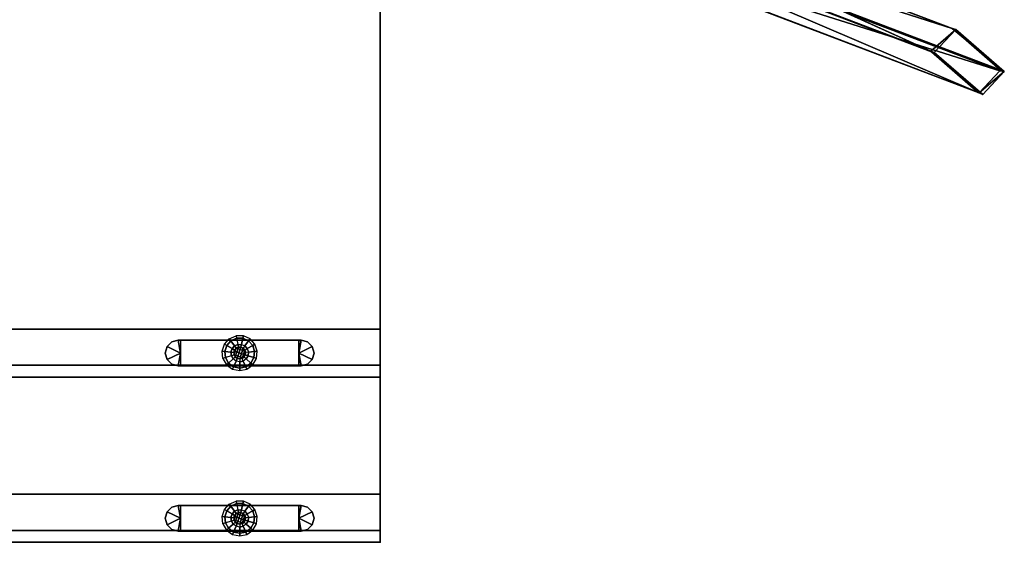
# Model space of a CAD drawing. Units: inches. Extents: x 2 to 450, y 51 to 210.
# Drawn here: x 113 to 134, y 90 to 102 of the extents above; entities that cross this region are included whole.
import ezdxf

# ---------------------------------------------------------------- set-up
doc = ezdxf.new("R2010")
doc.units = ezdxf.units.IN
doc.header["$MEASUREMENT"] = 0
doc.layers.add('SEAT-FRAME', color=5, linetype='Continuous')
doc.layers.add('TABLE', color=6, linetype='Continuous')

# ---------------------------------------------------------------- blocks, each defined once
blk = doc.blocks.new('SPWSPN0T')
at = {"layer": 'TABLE'}
blk.add_point((0, -40), dxfattribs=at)
for points in [[(0, 0, 41.295), (0, 0, 0.522), (0, -40, 0.522), (0, -40, 41.295)], [(1.024, 0, 0.522), (0, 0, 0.522), (0, -40, 0.522), (1.024, -40, 0.522)], [(0.25, 0, 41.295), (0, 0, 41.295), (0, -40, 41.295), (0.25, -40, 41.295)], [(0.25, 0, 41.545), (0.25, 0, 41.295), (0.25, -40, 41.295), (0.25, -40, 41.545)], [(1.024, -40, 40.522), (1.024, -40, 0.522), (1.024, 0, 0.522), (1.024, 0, 40.522)], [(3.524, 0, 0.522), (3.524, -40, 0.522), (4.547, -40, 0.522), (4.547, 0, 0.522)], [(3.774, -25.374, 37.772), (3.524, -25.374, 37.772), (3.524, -40, 37.772), (3.774, -40, 37.772)], [(3.774, -25.5, 38.022), (3.774, -40, 38.022), (116.226, -40, 38.022), (116.226, -25.5, 38.022)], [(3.774, -25.5, 38.022), (3.774, -25.5, 37.772), (3.774, -40, 37.772), (3.774, -40, 38.022)], [(4.547, -25.5, 36.998), (4.547, -40, 36.998), (115.453, -40, 36.998), (115.453, -25.5, 36.998)], [(0.512, -35.748, 0.384), (0.236, -35.699, 0.384), (0.273, -35.561, 0.384), (0.374, -35.46, 0.384)], [(0.512, -35.748, 0.512), (0.236, -35.698, 0.512), (0.273, -35.561, 0.512), (0.374, -35.46, 0.512)], [(0.374, -35.46, 0.512), (0.374, -35.46, 0.384), (0.273, -35.561, 0.384), (0.273, -35.561, 0.512)], [(0.512, -35.423, 0.512), (0.512, -35.423, 0.384), (0.374, -35.46, 0.384), (0.374, -35.46, 0.512)], [(0.512, -35.748, 0.384), (0.374, -35.46, 0.384), (0.512, -35.423, 0.384), (0.65, -35.46, 0.384)], [(0.512, -35.748, 0.512), (0.374, -35.46, 0.512), (0.512, -35.423, 0.512), (0.65, -35.46, 0.512)], [(0.65, -35.46, 0.512), (0.65, -35.46, 0.384), (0.512, -35.423, 0.384), (0.512, -35.423, 0.512)], [(0.512, -35.748, 0.384), (0.65, -35.46, 0.384), (0.75, -35.561, 0.384), (0.787, -35.699, 0.384)], [(0.512, -35.748, 0.512), (0.65, -35.46, 0.512), (0.75, -35.561, 0.512), (0.787, -35.699, 0.512)], [(0.75, -35.561, 0.512), (0.75, -35.561, 0.384), (0.65, -35.46, 0.384), (0.65, -35.46, 0.512)], [(4.035, -35.748, 0.384), (3.76, -35.699, 0.384), (3.797, -35.561, 0.384), (3.898, -35.46, 0.384)], [(4.035, -35.748, 0.512), (3.76, -35.698, 0.512), (3.797, -35.561, 0.512), (3.898, -35.46, 0.512)], [(3.898, -35.46, 0.512), (3.898, -35.46, 0.384), (3.797, -35.561, 0.384), (3.797, -35.561, 0.512)], [(4.035, -35.423, 0.512), (4.035, -35.423, 0.384), (3.898, -35.46, 0.384), (3.898, -35.46, 0.512)], [(4.035, -35.748, 0.384), (3.898, -35.46, 0.384), (4.035, -35.423, 0.384), (4.173, -35.46, 0.384)], [(4.035, -35.748, 0.512), (3.898, -35.46, 0.512), (4.035, -35.423, 0.512), (4.173, -35.46, 0.512)], [(4.173, -35.46, 0.512), (4.173, -35.46, 0.384), (4.035, -35.423, 0.384), (4.035, -35.423, 0.512)], [(4.035, -35.748, 0.384), (4.173, -35.46, 0.384), (4.274, -35.561, 0.384), (4.311, -35.699, 0.384)], [(4.035, -35.748, 0.512), (4.173, -35.46, 0.512), (4.274, -35.561, 0.512), (4.311, -35.699, 0.512)], [(4.274, -35.561, 0.512), (4.274, -35.561, 0.384), (4.173, -35.46, 0.384), (4.173, -35.46, 0.512)], [(0.273, -35.561, 0.512), (0.273, -35.561, 0.384), (0.236, -35.699, 0.384), (0.236, -35.698, 0.512)], [(0.787, -35.699, 0.512), (0.787, -35.699, 0.384), (0.75, -35.561, 0.384), (0.75, -35.561, 0.512)], [(3.797, -35.561, 0.512), (3.797, -35.561, 0.384), (3.76, -35.699, 0.384), (3.76, -35.698, 0.512)], [(4.311, -35.699, 0.512), (4.311, -35.699, 0.384), (4.274, -35.561, 0.384), (4.274, -35.561, 0.512)], [(0.236, -35.699, 0.384), (0.236, -35.698, 0.512), (0.236, -35.748, 0.512), (0.236, -35.748, 0.384)], [(0.512, -35.748, 0.512), (0.236, -35.748, 0.512), (0.236, -35.698, 0.512)], [(0.512, -35.748, 0.384), (0.236, -35.748, 0.384), (0.236, -35.699, 0.384)], [(0.236, -35.748, 0.512), (0.236, -35.748, 0.384), (0.236, -38.267, 0.384), (0.236, -38.267, 0.512)], [(0.236, -35.748, 0.384), (0.236, -38.267, 0.384), (0.787, -38.267, 0.384), (0.787, -35.748, 0.384)], [(0.236, -35.748, 0.512), (0.236, -38.267, 0.512), (0.787, -38.267, 0.512), (0.787, -35.748, 0.512)], [(0.512, -35.748, 0.384), (0.787, -35.699, 0.384), (0.787, -35.748, 0.384)], [(0.512, -35.748, 0.512), (0.787, -35.699, 0.512), (0.787, -35.748, 0.512)], [(0.787, -35.748, 0.512), (0.787, -35.748, 0.384), (0.787, -35.699, 0.384), (0.787, -35.699, 0.512)], [(0.787, -38.267, 0.512), (0.787, -38.267, 0.384), (0.787, -35.748, 0.384), (0.787, -35.748, 0.512)], [(3.76, -35.699, 0.384), (3.76, -35.698, 0.512), (3.76, -35.748, 0.512), (3.76, -35.748, 0.384)], [(4.035, -35.748, 0.512), (3.76, -35.748, 0.512), (3.76, -35.698, 0.512)], [(4.035, -35.748, 0.384), (3.76, -35.748, 0.384), (3.76, -35.699, 0.384)], [(3.76, -35.748, 0.512), (3.76, -35.748, 0.384), (3.76, -38.267, 0.384), (3.76, -38.267, 0.512)], [(3.76, -35.748, 0.384), (3.76, -38.267, 0.384), (4.311, -38.267, 0.384), (4.311, -35.748, 0.384)], [(3.76, -35.748, 0.512), (3.76, -38.267, 0.512), (4.311, -38.267, 0.512), (4.311, -35.748, 0.512)], [(4.035, -35.748, 0.384), (4.311, -35.699, 0.384), (4.311, -35.748, 0.384)], [(4.035, -35.748, 0.512), (4.311, -35.699, 0.512), (4.311, -35.748, 0.512)], [(4.311, -35.748, 0.512), (4.311, -35.748, 0.384), (4.311, -35.699, 0.384), (4.311, -35.699, 0.512)], [(4.311, -38.267, 0.512), (4.311, -38.267, 0.384), (4.311, -35.748, 0.384), (4.311, -35.748, 0.512)], [(0.298, -36.77, 0.055), (0.413, -36.703, 0.055), (0.396, -36.651, 0.187), (0.261, -36.729, 0.187)], [(0.298, -36.77, 0.32), (0.413, -36.703, 0.32), (0.396, -36.651, 0.187), (0.261, -36.729, 0.187)], [(0.386, -36.869, 0), (0.454, -36.83, 0), (0.413, -36.703, 0.055), (0.298, -36.77, 0.055)], [(0.386, -36.869, 0.375), (0.454, -36.83, 0.375), (0.413, -36.703, 0.32), (0.298, -36.77, 0.32)], [(0.545, -36.69, 0.055), (0.413, -36.703, 0.055), (0.396, -36.651, 0.187), (0.551, -36.635, 0.187)], [(0.545, -36.69, 0.32), (0.413, -36.703, 0.32), (0.396, -36.651, 0.187), (0.551, -36.635, 0.187)], [(0.531, -36.821, 0), (0.454, -36.83, 0), (0.413, -36.703, 0.055), (0.545, -36.69, 0.055)], [(0.531, -36.821, 0.375), (0.454, -36.83, 0.375), (0.413, -36.703, 0.32), (0.545, -36.69, 0.32)], [(0.606, -36.845, 0), (0.531, -36.821, 0), (0.545, -36.69, 0.055), (0.672, -36.731, 0.055)], [(0.606, -36.845, 0.375), (0.531, -36.821, 0.375), (0.545, -36.69, 0.32), (0.672, -36.731, 0.32)], [(0.672, -36.731, 0.055), (0.545, -36.69, 0.055), (0.551, -36.635, 0.187), (0.699, -36.683, 0.187)], [(0.672, -36.731, 0.32), (0.545, -36.69, 0.32), (0.551, -36.635, 0.187), (0.699, -36.683, 0.187)], [(0.771, -36.82, 0.055), (0.672, -36.731, 0.055), (0.699, -36.683, 0.187), (0.815, -36.787, 0.187)], [(0.771, -36.82, 0.32), (0.672, -36.731, 0.32), (0.699, -36.683, 0.187), (0.815, -36.787, 0.187)], [(3.821, -36.77, 0.055), (3.937, -36.703, 0.055), (3.92, -36.651, 0.187), (3.785, -36.729, 0.187)], [(3.821, -36.77, 0.32), (3.937, -36.703, 0.32), (3.92, -36.651, 0.187), (3.785, -36.729, 0.187)], [(3.91, -36.869, 0), (3.977, -36.83, 0), (3.937, -36.703, 0.055), (3.821, -36.77, 0.055)], [(3.91, -36.869, 0.375), (3.977, -36.83, 0.375), (3.937, -36.703, 0.32), (3.821, -36.77, 0.32)], [(4.069, -36.69, 0.055), (3.937, -36.703, 0.055), (3.92, -36.651, 0.187), (4.075, -36.635, 0.187)], [(4.069, -36.69, 0.32), (3.937, -36.703, 0.32), (3.92, -36.651, 0.187), (4.075, -36.635, 0.187)], [(4.055, -36.821, 0), (3.977, -36.83, 0), (3.937, -36.703, 0.055), (4.069, -36.69, 0.055)], [(4.055, -36.821, 0.375), (3.977, -36.83, 0.375), (3.937, -36.703, 0.32), (4.069, -36.69, 0.32)], [(4.129, -36.845, 0), (4.055, -36.821, 0), (4.069, -36.69, 0.055), (4.195, -36.731, 0.055)], [(4.129, -36.845, 0.375), (4.055, -36.821, 0.375), (4.069, -36.69, 0.32), (4.195, -36.731, 0.32)], [(4.195, -36.731, 0.055), (4.069, -36.69, 0.055), (4.075, -36.635, 0.187), (4.223, -36.683, 0.187)], [(4.195, -36.731, 0.32), (4.069, -36.69, 0.32), (4.075, -36.635, 0.187), (4.223, -36.683, 0.187)], [(4.294, -36.82, 0.055), (4.195, -36.731, 0.055), (4.223, -36.683, 0.187), (4.339, -36.787, 0.187)], [(4.294, -36.82, 0.32), (4.195, -36.731, 0.32), (4.223, -36.683, 0.187), (4.339, -36.787, 0.187)], [(0.219, -36.878, 0.055), (0.169, -36.855, 0.187), (0.137, -37.008, 0.187), (0.192, -37.008, 0.055)], [(0.219, -36.878, 0.32), (0.169, -36.855, 0.187), (0.137, -37.008, 0.187), (0.192, -37.008, 0.32)], [(0.298, -36.77, 0.055), (0.261, -36.729, 0.187), (0.169, -36.855, 0.187), (0.219, -36.878, 0.055)], [(0.298, -36.77, 0.32), (0.261, -36.729, 0.187), (0.169, -36.855, 0.187), (0.219, -36.878, 0.32)], [(0.341, -36.932, 0), (0.219, -36.878, 0.055), (0.192, -37.008, 0.055), (0.324, -37.008, 0)], [(0.341, -36.932, 0.375), (0.219, -36.878, 0.32), (0.192, -37.008, 0.32), (0.324, -37.008, 0.375)], [(0.386, -36.869, 0), (0.298, -36.77, 0.055), (0.219, -36.878, 0.055), (0.341, -36.932, 0)], [(0.386, -36.869, 0.375), (0.298, -36.77, 0.32), (0.219, -36.878, 0.32), (0.341, -36.932, 0.375)], [(0.398, -36.957, 0), (0.387, -37.008, 0), (0.324, -37.008, 0), (0.341, -36.932, 0)], [(0.398, -36.957, 0.375), (0.387, -37.008, 0.375), (0.324, -37.008, 0.375), (0.341, -36.932, 0.375)], [(0.428, -36.915, 0), (0.398, -36.957, 0), (0.341, -36.932, 0), (0.386, -36.869, 0)], [(0.428, -36.915, 0.375), (0.398, -36.957, 0.375), (0.341, -36.932, 0.375), (0.386, -36.869, 0.375)], [(0.428, -36.915, 0), (0.473, -36.889, 0), (0.454, -36.83, 0), (0.386, -36.869, 0)], [(0.428, -36.915, 0.375), (0.473, -36.889, 0.375), (0.454, -36.83, 0.375), (0.386, -36.869, 0.375)], [(0.473, -36.889, 2.5), (0.411, -36.934, 2.5), (0.387, -37.008, 2.5), (0.411, -37.081, 2.5)], [(0.634, -36.982, 0), (0.634, -37.034, 0), (0.398, -36.957, 0), (0.428, -36.915, 0)], [(0.473, -36.889, 2.5), (0.411, -36.934, 2.5), (0.411, -36.934, 0.375), (0.473, -36.889, 0.375)], [(0.55, -36.889, 2.5), (0.473, -37.127, 2.5), (0.411, -37.081, 2.5), (0.473, -36.889, 2.5)], [(0.613, -36.934, 0), (0.634, -36.982, 0), (0.428, -36.915, 0), (0.473, -36.889, 0)], [(0.525, -36.884, 0), (0.473, -36.889, 0), (0.454, -36.83, 0), (0.531, -36.821, 0)], [(0.525, -36.884, 0.375), (0.473, -36.889, 0.375), (0.454, -36.83, 0.375), (0.531, -36.821, 0.375)], [(0.574, -36.9, 0), (0.525, -36.884, 0), (0.473, -36.889, 0), (0.613, -36.934, 0)], [(0.55, -36.889, 2.5), (0.473, -36.889, 2.5), (0.473, -36.889, 0.375), (0.55, -36.889, 0.375)], [(0.613, -36.934, 2.5), (0.55, -37.127, 2.5), (0.473, -37.127, 2.5), (0.55, -36.889, 2.5)], [(0.574, -36.9, 0), (0.525, -36.884, 0), (0.531, -36.821, 0), (0.606, -36.845, 0)], [(0.574, -36.9, 0.375), (0.525, -36.884, 0.375), (0.531, -36.821, 0.375), (0.606, -36.845, 0.375)], [(0.613, -36.934, 2.5), (0.55, -36.889, 2.5), (0.55, -36.889, 0.375), (0.613, -36.934, 0.375)], [(0.613, -36.934, 0), (0.574, -36.9, 0), (0.606, -36.845, 0), (0.664, -36.898, 0)], [(0.613, -36.934, 0.375), (0.574, -36.9, 0.375), (0.606, -36.845, 0.375), (0.664, -36.898, 0.375)], [(0.664, -36.898, 0), (0.606, -36.845, 0), (0.672, -36.731, 0.055), (0.771, -36.82, 0.055)], [(0.664, -36.898, 0.375), (0.606, -36.845, 0.375), (0.672, -36.731, 0.32), (0.771, -36.82, 0.32)], [(0.634, -36.982, 0), (0.613, -36.934, 0), (0.664, -36.898, 0), (0.695, -36.969, 0)], [(0.634, -36.982, 0.375), (0.613, -36.934, 0.375), (0.664, -36.898, 0.375), (0.695, -36.969, 0.375)], [(0.695, -36.969, 0), (0.664, -36.898, 0), (0.771, -36.82, 0.055), (0.825, -36.941, 0.055)], [(0.695, -36.969, 0.375), (0.664, -36.898, 0.375), (0.771, -36.82, 0.32), (0.825, -36.941, 0.32)], [(0.825, -36.941, 0.055), (0.771, -36.82, 0.055), (0.815, -36.787, 0.187), (0.879, -36.93, 0.187)], [(0.825, -36.941, 0.32), (0.771, -36.82, 0.32), (0.815, -36.787, 0.187), (0.879, -36.93, 0.187)], [(0.825, -37.074, 0.055), (0.879, -37.086, 0.187), (0.879, -36.93, 0.187), (0.825, -36.941, 0.055)], [(0.825, -37.074, 0.32), (0.879, -37.086, 0.187), (0.879, -36.93, 0.187), (0.825, -36.941, 0.32)], [(3.743, -36.878, 0.055), (3.693, -36.855, 0.187), (3.66, -37.008, 0.187), (3.715, -37.008, 0.055)], [(3.743, -36.878, 0.32), (3.693, -36.855, 0.187), (3.66, -37.008, 0.187), (3.715, -37.008, 0.32)], [(3.821, -36.77, 0.055), (3.785, -36.729, 0.187), (3.693, -36.855, 0.187), (3.743, -36.878, 0.055)], [(3.821, -36.77, 0.32), (3.785, -36.729, 0.187), (3.693, -36.855, 0.187), (3.743, -36.878, 0.32)], [(3.864, -36.932, 0), (3.743, -36.878, 0.055), (3.715, -37.008, 0.055), (3.848, -37.008, 0)], [(3.864, -36.932, 0.375), (3.743, -36.878, 0.32), (3.715, -37.008, 0.32), (3.848, -37.008, 0.375)], [(3.91, -36.869, 0), (3.821, -36.77, 0.055), (3.743, -36.878, 0.055), (3.864, -36.932, 0)], [(3.91, -36.869, 0.375), (3.821, -36.77, 0.32), (3.743, -36.878, 0.32), (3.864, -36.932, 0.375)], [(3.921, -36.957, 0), (3.91, -37.008, 0), (3.848, -37.008, 0), (3.864, -36.932, 0)], [(3.921, -36.957, 0.375), (3.91, -37.008, 0.375), (3.848, -37.008, 0.375), (3.864, -36.932, 0.375)], [(3.952, -36.915, 0), (3.921, -36.957, 0), (3.864, -36.932, 0), (3.91, -36.869, 0)], [(3.952, -36.915, 0.375), (3.921, -36.957, 0.375), (3.864, -36.932, 0.375), (3.91, -36.869, 0.375)], [(3.952, -36.915, 0), (3.997, -36.889, 0), (3.977, -36.83, 0), (3.91, -36.869, 0)], [(3.952, -36.915, 0.375), (3.997, -36.889, 0.375), (3.977, -36.83, 0.375), (3.91, -36.869, 0.375)], [(3.997, -36.889, 2.5), (3.934, -36.934, 2.5), (3.91, -37.008, 2.5), (3.934, -37.081, 2.5)], [(4.158, -36.982, 0), (4.158, -37.034, 0), (3.921, -36.957, 0), (3.952, -36.915, 0)], [(3.997, -36.889, 2.5), (3.934, -36.934, 2.5), (3.934, -36.934, 0.375), (3.997, -36.889, 0.375)], [(4.074, -36.889, 2.5), (3.997, -37.127, 2.5), (3.934, -37.081, 2.5), (3.997, -36.889, 2.5)], [(4.137, -36.934, 0), (4.158, -36.982, 0), (3.952, -36.915, 0), (3.997, -36.889, 0)], [(4.048, -36.884, 0), (3.997, -36.889, 0), (3.977, -36.83, 0), (4.055, -36.821, 0)], [(4.048, -36.884, 0.375), (3.997, -36.889, 0.375), (3.977, -36.83, 0.375), (4.055, -36.821, 0.375)], [(4.098, -36.9, 0), (4.048, -36.884, 0), (3.997, -36.889, 0), (4.137, -36.934, 0)], [(4.074, -36.889, 2.5), (3.997, -36.889, 2.5), (3.997, -36.889, 0.375), (4.074, -36.889, 0.375)], [(4.137, -36.934, 2.5), (4.074, -37.127, 2.5), (3.997, -37.127, 2.5), (4.074, -36.889, 2.5)], [(4.098, -36.9, 0), (4.048, -36.884, 0), (4.055, -36.821, 0), (4.129, -36.845, 0)], [(4.098, -36.9, 0.375), (4.048, -36.884, 0.375), (4.055, -36.821, 0.375), (4.129, -36.845, 0.375)], [(4.137, -36.934, 2.5), (4.074, -36.889, 2.5), (4.074, -36.889, 0.375), (4.137, -36.934, 0.375)], [(4.137, -36.934, 0), (4.098, -36.9, 0), (4.129, -36.845, 0), (4.187, -36.898, 0)], [(4.137, -36.934, 0.375), (4.098, -36.9, 0.375), (4.129, -36.845, 0.375), (4.187, -36.898, 0.375)], [(4.187, -36.898, 0), (4.129, -36.845, 0), (4.195, -36.731, 0.055), (4.294, -36.82, 0.055)], [(4.187, -36.898, 0.375), (4.129, -36.845, 0.375), (4.195, -36.731, 0.32), (4.294, -36.82, 0.32)], [(4.158, -36.982, 0), (4.137, -36.934, 0), (4.187, -36.898, 0), (4.219, -36.969, 0)], [(4.158, -36.982, 0.375), (4.137, -36.934, 0.375), (4.187, -36.898, 0.375), (4.219, -36.969, 0.375)], [(4.219, -36.969, 0), (4.187, -36.898, 0), (4.294, -36.82, 0.055), (4.349, -36.941, 0.055)], [(4.219, -36.969, 0.375), (4.187, -36.898, 0.375), (4.294, -36.82, 0.32), (4.349, -36.941, 0.32)], [(4.349, -36.941, 0.055), (4.294, -36.82, 0.055), (4.339, -36.787, 0.187), (4.402, -36.93, 0.187)], [(4.349, -36.941, 0.32), (4.294, -36.82, 0.32), (4.339, -36.787, 0.187), (4.402, -36.93, 0.187)], [(4.349, -37.074, 0.055), (4.402, -37.086, 0.187), (4.402, -36.93, 0.187), (4.349, -36.941, 0.055)], [(4.349, -37.074, 0.32), (4.402, -37.086, 0.187), (4.402, -36.93, 0.187), (4.349, -36.941, 0.32)], [(0.192, -37.008, 0.055), (0.137, -37.008, 0.187), (0.169, -37.16, 0.187), (0.219, -37.138, 0.055)], [(0.192, -37.008, 0.32), (0.137, -37.008, 0.187), (0.169, -37.16, 0.187), (0.219, -37.138, 0.32)], [(0.219, -37.138, 0.055), (0.169, -37.16, 0.187), (0.261, -37.287, 0.187), (0.298, -37.246, 0.055)], [(0.219, -37.138, 0.32), (0.169, -37.16, 0.187), (0.261, -37.287, 0.187), (0.298, -37.246, 0.32)], [(0.324, -37.008, 0), (0.192, -37.008, 0.055), (0.219, -37.138, 0.055), (0.341, -37.084, 0)], [(0.324, -37.008, 0.375), (0.192, -37.008, 0.32), (0.219, -37.138, 0.32), (0.341, -37.084, 0.375)], [(0.341, -37.084, 0), (0.219, -37.138, 0.055), (0.298, -37.246, 0.055), (0.386, -37.147, 0)], [(0.341, -37.084, 0.375), (0.219, -37.138, 0.32), (0.298, -37.246, 0.32), (0.386, -37.147, 0.375)], [(0.387, -37.008, 0), (0.324, -37.008, 0), (0.341, -37.084, 0), (0.398, -37.059, 0)], [(0.387, -37.008, 0.375), (0.324, -37.008, 0.375), (0.341, -37.084, 0.375), (0.398, -37.059, 0.375)], [(0.398, -37.059, 0), (0.428, -37.101, 0), (0.386, -37.147, 0), (0.341, -37.084, 0)], [(0.398, -37.059, 0.375), (0.428, -37.101, 0.375), (0.386, -37.147, 0.375), (0.341, -37.084, 0.375)], [(0.428, -37.101, 0), (0.386, -37.147, 0), (0.454, -37.186, 0), (0.473, -37.127, 0)], [(0.428, -37.101, 0.375), (0.386, -37.147, 0.375), (0.454, -37.186, 0.375), (0.473, -37.127, 0.375)], [(0.387, -37.008, 2.5), (0.411, -36.934, 2.5), (0.411, -36.934, 0.375), (0.387, -37.008, 0.375)], [(0.634, -37.034, 0), (0.613, -37.081, 0), (0.387, -37.008, 0), (0.398, -36.957, 0)], [(0.411, -37.081, 2.5), (0.387, -37.008, 2.5), (0.387, -37.008, 0.375), (0.411, -37.081, 0.375)], [(0.613, -37.081, 0), (0.574, -37.116, 0), (0.398, -37.059, 0), (0.387, -37.008, 0)], [(0.574, -37.116, 0), (0.525, -37.132, 0), (0.428, -37.101, 0), (0.398, -37.059, 0)], [(0.411, -37.081, 2.5), (0.473, -37.127, 2.5), (0.473, -37.127, 0.375), (0.411, -37.081, 0.375)], [(0.525, -37.132, 0), (0.473, -37.127, 0), (0.428, -37.101, 0)], [(0.473, -37.127, 0), (0.454, -37.186, 0), (0.531, -37.194, 0), (0.525, -37.132, 0)], [(0.473, -37.127, 0.375), (0.454, -37.186, 0.375), (0.531, -37.194, 0.375), (0.525, -37.132, 0.375)], [(0.473, -37.127, 2.5), (0.55, -37.127, 2.5), (0.55, -37.127, 0.375), (0.473, -37.127, 0.375)], [(0.525, -37.132, 0), (0.574, -37.116, 0), (0.606, -37.17, 0), (0.531, -37.194, 0)], [(0.525, -37.132, 0.375), (0.574, -37.116, 0.375), (0.606, -37.17, 0.375), (0.531, -37.194, 0.375)], [(0.637, -37.008, 2.5), (0.613, -37.081, 2.5), (0.55, -37.127, 2.5), (0.613, -36.934, 2.5)], [(0.55, -37.127, 2.5), (0.613, -37.081, 2.5), (0.613, -37.081, 0.375), (0.55, -37.127, 0.375)], [(0.613, -37.081, 0), (0.574, -37.116, 0), (0.606, -37.17, 0), (0.664, -37.118, 0)], [(0.613, -37.081, 0.375), (0.574, -37.116, 0.375), (0.606, -37.17, 0.375), (0.664, -37.118, 0.375)], [(0.606, -37.17, 0), (0.672, -37.285, 0.055), (0.771, -37.196, 0.055), (0.664, -37.118, 0)], [(0.606, -37.17, 0.375), (0.672, -37.285, 0.32), (0.771, -37.196, 0.32), (0.664, -37.118, 0.375)], [(0.637, -37.008, 2.5), (0.613, -36.934, 2.5), (0.613, -36.934, 0.375), (0.637, -37.008, 0.375)], [(0.613, -37.081, 2.5), (0.637, -37.008, 2.5), (0.637, -37.008, 0.375), (0.613, -37.081, 0.375)], [(0.613, -37.081, 0), (0.634, -37.034, 0), (0.695, -37.047, 0), (0.664, -37.118, 0)], [(0.613, -37.081, 0.375), (0.634, -37.034, 0.375), (0.695, -37.047, 0.375), (0.664, -37.118, 0.375)], [(0.634, -37.034, 0), (0.634, -36.982, 0), (0.695, -36.969, 0), (0.695, -37.047, 0)], [(0.634, -37.034, 0.375), (0.634, -36.982, 0.375), (0.695, -36.969, 0.375), (0.695, -37.047, 0.375)], [(0.664, -37.118, 0), (0.771, -37.196, 0.055), (0.825, -37.074, 0.055), (0.695, -37.047, 0)], [(0.664, -37.118, 0.375), (0.771, -37.196, 0.32), (0.825, -37.074, 0.32), (0.695, -37.047, 0.375)], [(0.695, -37.047, 0), (0.825, -37.074, 0.055), (0.825, -36.941, 0.055), (0.695, -36.969, 0)], [(0.695, -37.047, 0.375), (0.825, -37.074, 0.32), (0.825, -36.941, 0.32), (0.695, -36.969, 0.375)], [(0.771, -37.196, 0.055), (0.815, -37.228, 0.187), (0.879, -37.086, 0.187), (0.825, -37.074, 0.055)], [(0.771, -37.196, 0.32), (0.815, -37.228, 0.187), (0.879, -37.086, 0.187), (0.825, -37.074, 0.32)], [(3.715, -37.008, 0.055), (3.66, -37.008, 0.187), (3.693, -37.16, 0.187), (3.743, -37.138, 0.055)], [(3.715, -37.008, 0.32), (3.66, -37.008, 0.187), (3.693, -37.16, 0.187), (3.743, -37.138, 0.32)], [(3.743, -37.138, 0.055), (3.693, -37.16, 0.187), (3.785, -37.287, 0.187), (3.821, -37.246, 0.055)], [(3.743, -37.138, 0.32), (3.693, -37.16, 0.187), (3.785, -37.287, 0.187), (3.821, -37.246, 0.32)], [(3.848, -37.008, 0), (3.715, -37.008, 0.055), (3.743, -37.138, 0.055), (3.864, -37.084, 0)], [(3.848, -37.008, 0.375), (3.715, -37.008, 0.32), (3.743, -37.138, 0.32), (3.864, -37.084, 0.375)], [(3.864, -37.084, 0), (3.743, -37.138, 0.055), (3.821, -37.246, 0.055), (3.91, -37.147, 0)], [(3.864, -37.084, 0.375), (3.743, -37.138, 0.32), (3.821, -37.246, 0.32), (3.91, -37.147, 0.375)], [(3.91, -37.008, 0), (3.848, -37.008, 0), (3.864, -37.084, 0), (3.921, -37.059, 0)], [(3.91, -37.008, 0.375), (3.848, -37.008, 0.375), (3.864, -37.084, 0.375), (3.921, -37.059, 0.375)], [(3.921, -37.059, 0), (3.952, -37.101, 0), (3.91, -37.147, 0), (3.864, -37.084, 0)], [(3.921, -37.059, 0.375), (3.952, -37.101, 0.375), (3.91, -37.147, 0.375), (3.864, -37.084, 0.375)], [(3.91, -37.008, 2.5), (3.934, -36.934, 2.5), (3.934, -36.934, 0.375), (3.91, -37.008, 0.375)], [(4.158, -37.034, 0), (4.137, -37.081, 0), (3.91, -37.008, 0), (3.921, -36.957, 0)], [(3.934, -37.081, 2.5), (3.91, -37.008, 2.5), (3.91, -37.008, 0.375), (3.934, -37.081, 0.375)], [(4.137, -37.081, 0), (4.098, -37.116, 0), (3.921, -37.059, 0), (3.91, -37.008, 0)], [(3.952, -37.101, 0), (3.91, -37.147, 0), (3.977, -37.186, 0), (3.997, -37.127, 0)], [(3.952, -37.101, 0.375), (3.91, -37.147, 0.375), (3.977, -37.186, 0.375), (3.997, -37.127, 0.375)], [(4.098, -37.116, 0), (4.048, -37.132, 0), (3.952, -37.101, 0), (3.921, -37.059, 0)], [(3.934, -37.081, 2.5), (3.997, -37.127, 2.5), (3.997, -37.127, 0.375), (3.934, -37.081, 0.375)], [(4.048, -37.132, 0), (3.997, -37.127, 0), (3.952, -37.101, 0)], [(3.997, -37.127, 0), (3.977, -37.186, 0), (4.055, -37.194, 0), (4.048, -37.132, 0)], [(3.997, -37.127, 0.375), (3.977, -37.186, 0.375), (4.055, -37.194, 0.375), (4.048, -37.132, 0.375)], [(3.997, -37.127, 2.5), (4.074, -37.127, 2.5), (4.074, -37.127, 0.375), (3.997, -37.127, 0.375)], [(4.048, -37.132, 0), (4.098, -37.116, 0), (4.129, -37.17, 0), (4.055, -37.194, 0)], [(4.048, -37.132, 0.375), (4.098, -37.116, 0.375), (4.129, -37.17, 0.375), (4.055, -37.194, 0.375)], [(4.16, -37.008, 2.5), (4.137, -37.081, 2.5), (4.074, -37.127, 2.5), (4.137, -36.934, 2.5)], [(4.074, -37.127, 2.5), (4.137, -37.081, 2.5), (4.137, -37.081, 0.375), (4.074, -37.127, 0.375)], [(4.137, -37.081, 0), (4.098, -37.116, 0), (4.129, -37.17, 0), (4.187, -37.118, 0)], [(4.137, -37.081, 0.375), (4.098, -37.116, 0.375), (4.129, -37.17, 0.375), (4.187, -37.118, 0.375)], [(4.129, -37.17, 0), (4.195, -37.285, 0.055), (4.294, -37.196, 0.055), (4.187, -37.118, 0)], [(4.129, -37.17, 0.375), (4.195, -37.285, 0.32), (4.294, -37.196, 0.32), (4.187, -37.118, 0.375)], [(4.16, -37.008, 2.5), (4.137, -36.934, 2.5), (4.137, -36.934, 0.375), (4.16, -37.008, 0.375)], [(4.137, -37.081, 2.5), (4.16, -37.008, 2.5), (4.16, -37.008, 0.375), (4.137, -37.081, 0.375)], [(4.137, -37.081, 0), (4.158, -37.034, 0), (4.219, -37.047, 0), (4.187, -37.118, 0)], [(4.137, -37.081, 0.375), (4.158, -37.034, 0.375), (4.219, -37.047, 0.375), (4.187, -37.118, 0.375)], [(4.158, -37.034, 0), (4.158, -36.982, 0), (4.219, -36.969, 0), (4.219, -37.047, 0)], [(4.158, -37.034, 0.375), (4.158, -36.982, 0.375), (4.219, -36.969, 0.375), (4.219, -37.047, 0.375)], [(4.187, -37.118, 0), (4.294, -37.196, 0.055), (4.349, -37.074, 0.055), (4.219, -37.047, 0)], [(4.187, -37.118, 0.375), (4.294, -37.196, 0.32), (4.349, -37.074, 0.32), (4.219, -37.047, 0.375)], [(4.219, -37.047, 0), (4.349, -37.074, 0.055), (4.349, -36.941, 0.055), (4.219, -36.969, 0)], [(4.219, -37.047, 0.375), (4.349, -37.074, 0.32), (4.349, -36.941, 0.32), (4.219, -36.969, 0.375)], [(4.294, -37.196, 0.055), (4.339, -37.228, 0.187), (4.402, -37.086, 0.187), (4.349, -37.074, 0.055)], [(4.294, -37.196, 0.32), (4.339, -37.228, 0.187), (4.402, -37.086, 0.187), (4.349, -37.074, 0.32)], [(0.298, -37.246, 0.055), (0.261, -37.287, 0.187), (0.396, -37.365, 0.187), (0.413, -37.312, 0.055)], [(0.298, -37.246, 0.32), (0.261, -37.287, 0.187), (0.396, -37.365, 0.187), (0.413, -37.312, 0.32)], [(0.386, -37.147, 0), (0.298, -37.246, 0.055), (0.413, -37.312, 0.055), (0.454, -37.186, 0)], [(0.386, -37.147, 0.375), (0.298, -37.246, 0.32), (0.413, -37.312, 0.32), (0.454, -37.186, 0.375)], [(0.413, -37.312, 0.055), (0.396, -37.365, 0.187), (0.551, -37.381, 0.187), (0.545, -37.326, 0.055)], [(0.413, -37.312, 0.32), (0.396, -37.365, 0.187), (0.551, -37.381, 0.187), (0.545, -37.326, 0.32)], [(0.454, -37.186, 0), (0.413, -37.312, 0.055), (0.545, -37.326, 0.055), (0.531, -37.194, 0)], [(0.454, -37.186, 0.375), (0.413, -37.312, 0.32), (0.545, -37.326, 0.32), (0.531, -37.194, 0.375)], [(0.531, -37.194, 0), (0.545, -37.326, 0.055), (0.672, -37.285, 0.055), (0.606, -37.17, 0)], [(0.531, -37.194, 0.375), (0.545, -37.326, 0.32), (0.672, -37.285, 0.32), (0.606, -37.17, 0.375)], [(0.545, -37.326, 0.055), (0.551, -37.381, 0.187), (0.699, -37.333, 0.187), (0.672, -37.285, 0.055)], [(0.545, -37.326, 0.32), (0.551, -37.381, 0.187), (0.699, -37.333, 0.187), (0.672, -37.285, 0.32)], [(0.672, -37.285, 0.055), (0.699, -37.333, 0.187), (0.815, -37.228, 0.187), (0.771, -37.196, 0.055)], [(0.672, -37.285, 0.32), (0.699, -37.333, 0.187), (0.815, -37.228, 0.187), (0.771, -37.196, 0.32)], [(3.821, -37.246, 0.055), (3.785, -37.287, 0.187), (3.92, -37.365, 0.187), (3.937, -37.312, 0.055)], [(3.821, -37.246, 0.32), (3.785, -37.287, 0.187), (3.92, -37.365, 0.187), (3.937, -37.312, 0.32)], [(3.91, -37.147, 0), (3.821, -37.246, 0.055), (3.937, -37.312, 0.055), (3.977, -37.186, 0)], [(3.91, -37.147, 0.375), (3.821, -37.246, 0.32), (3.937, -37.312, 0.32), (3.977, -37.186, 0.375)], [(3.937, -37.312, 0.055), (3.92, -37.365, 0.187), (4.075, -37.381, 0.187), (4.069, -37.326, 0.055)], [(3.937, -37.312, 0.32), (3.92, -37.365, 0.187), (4.075, -37.381, 0.187), (4.069, -37.326, 0.32)], [(3.977, -37.186, 0), (3.937, -37.312, 0.055), (4.069, -37.326, 0.055), (4.055, -37.194, 0)], [(3.977, -37.186, 0.375), (3.937, -37.312, 0.32), (4.069, -37.326, 0.32), (4.055, -37.194, 0.375)], [(4.055, -37.194, 0), (4.069, -37.326, 0.055), (4.195, -37.285, 0.055), (4.129, -37.17, 0)], [(4.055, -37.194, 0.375), (4.069, -37.326, 0.32), (4.195, -37.285, 0.32), (4.129, -37.17, 0.375)], [(4.069, -37.326, 0.055), (4.075, -37.381, 0.187), (4.223, -37.333, 0.187), (4.195, -37.285, 0.055)], [(4.069, -37.326, 0.32), (4.075, -37.381, 0.187), (4.223, -37.333, 0.187), (4.195, -37.285, 0.32)], [(4.195, -37.285, 0.055), (4.223, -37.333, 0.187), (4.339, -37.228, 0.187), (4.294, -37.196, 0.055)], [(4.195, -37.285, 0.32), (4.223, -37.333, 0.187), (4.339, -37.228, 0.187), (4.294, -37.196, 0.32)], [(0.236, -38.267, 0.512), (0.236, -38.267, 0.384), (0.236, -38.317, 0.384), (0.236, -38.317, 0.512)], [(0.512, -38.267, 0.384), (0.236, -38.267, 0.384), (0.236, -38.317, 0.384)], [(0.512, -38.267, 0.384), (0.236, -38.317, 0.384), (0.273, -38.455, 0.384), (0.374, -38.556, 0.384)], [(0.512, -38.267, 0.512), (0.236, -38.267, 0.512), (0.236, -38.317, 0.512)], [(0.512, -38.267, 0.512), (0.236, -38.317, 0.512), (0.273, -38.455, 0.512), (0.374, -38.556, 0.512)], [(0.236, -38.317, 0.512), (0.236, -38.317, 0.384), (0.273, -38.455, 0.384), (0.273, -38.455, 0.512)], [(0.512, -38.267, 0.384), (0.374, -38.556, 0.384), (0.512, -38.593, 0.384), (0.65, -38.556, 0.384)], [(0.512, -38.267, 0.512), (0.374, -38.556, 0.512), (0.512, -38.593, 0.512), (0.65, -38.556, 0.512)], [(0.512, -38.267, 0.384), (0.787, -38.317, 0.384), (0.787, -38.267, 0.384)], [(0.512, -38.267, 0.384), (0.65, -38.556, 0.384), (0.75, -38.455, 0.384), (0.787, -38.317, 0.384)], [(0.512, -38.267, 0.512), (0.787, -38.317, 0.512), (0.787, -38.267, 0.512)], [(0.512, -38.267, 0.512), (0.65, -38.556, 0.512), (0.75, -38.455, 0.512), (0.787, -38.317, 0.512)], [(0.75, -38.455, 0.512), (0.75, -38.455, 0.384), (0.787, -38.317, 0.384), (0.787, -38.317, 0.512)], [(0.787, -38.317, 0.512), (0.787, -38.317, 0.384), (0.787, -38.267, 0.384), (0.787, -38.267, 0.512)], [(3.76, -38.267, 0.512), (3.76, -38.267, 0.384), (3.76, -38.317, 0.384), (3.76, -38.317, 0.512)], [(4.035, -38.267, 0.384), (3.76, -38.267, 0.384), (3.76, -38.317, 0.384)], [(4.035, -38.267, 0.384), (3.76, -38.317, 0.384), (3.797, -38.455, 0.384), (3.898, -38.556, 0.384)], [(4.035, -38.267, 0.512), (3.76, -38.267, 0.512), (3.76, -38.317, 0.512)], [(4.035, -38.267, 0.512), (3.76, -38.317, 0.512), (3.797, -38.455, 0.512), (3.898, -38.556, 0.512)], [(3.76, -38.317, 0.512), (3.76, -38.317, 0.384), (3.797, -38.455, 0.384), (3.797, -38.455, 0.512)], [(4.035, -38.267, 0.384), (3.898, -38.556, 0.384), (4.035, -38.593, 0.384), (4.173, -38.556, 0.384)], [(4.035, -38.267, 0.512), (3.898, -38.556, 0.512), (4.035, -38.593, 0.512), (4.173, -38.556, 0.512)], [(4.035, -38.267, 0.384), (4.311, -38.317, 0.384), (4.311, -38.267, 0.384)], [(4.035, -38.267, 0.384), (4.173, -38.556, 0.384), (4.274, -38.455, 0.384), (4.311, -38.317, 0.384)], [(4.035, -38.267, 0.512), (4.311, -38.317, 0.512), (4.311, -38.267, 0.512)], [(4.035, -38.267, 0.512), (4.173, -38.556, 0.512), (4.274, -38.455, 0.512), (4.311, -38.317, 0.512)], [(4.274, -38.455, 0.512), (4.274, -38.455, 0.384), (4.311, -38.317, 0.384), (4.311, -38.317, 0.512)], [(4.311, -38.317, 0.512), (4.311, -38.317, 0.384), (4.311, -38.267, 0.384), (4.311, -38.267, 0.512)], [(0.273, -38.455, 0.512), (0.273, -38.455, 0.384), (0.374, -38.556, 0.384), (0.374, -38.556, 0.512)], [(0.374, -38.556, 0.512), (0.374, -38.556, 0.384), (0.512, -38.593, 0.384), (0.512, -38.593, 0.512)], [(0.512, -38.593, 0.512), (0.512, -38.593, 0.384), (0.65, -38.556, 0.384), (0.65, -38.556, 0.512)], [(0.65, -38.556, 0.512), (0.65, -38.556, 0.384), (0.75, -38.455, 0.384), (0.75, -38.455, 0.512)], [(3.797, -38.455, 0.512), (3.797, -38.455, 0.384), (3.898, -38.556, 0.384), (3.898, -38.556, 0.512)], [(3.898, -38.556, 0.512), (3.898, -38.556, 0.384), (4.035, -38.593, 0.384), (4.035, -38.593, 0.512)], [(4.035, -38.593, 0.512), (4.035, -38.593, 0.384), (4.173, -38.556, 0.384), (4.173, -38.556, 0.512)], [(4.173, -38.556, 0.512), (4.173, -38.556, 0.384), (4.274, -38.455, 0.384), (4.274, -38.455, 0.512)], [(0, -40, 0.522), (1.024, -40, 0.522), (1.024, -40, 40.522), (0, -40, 41.295)], [(0.25, -40, 41.295), (0, -40, 41.295), (1.024, -40, 40.522), (0.25, -40, 41.295)], [(0.25, -40, 41.545), (1.024, -40, 40.522), (118.976, -40, 40.522), (119.75, -40, 41.545)], [(0.25, -40, 41.295), (1.024, -40, 40.522), (0.25, -40, 41.545), (0.25, -40, 41.295)], [(3.524, -40, 37.772), (3.524, -40, 0.522), (4.547, -40, 0.522), (4.547, -40, 36.998)], [(3.524, -40, 37.772), (3.524, -40, 0.522), (4.547, -40, 0.522), (4.547, -40, 36.998)], [(3.524, -40, 37.772), (4.547, -40, 36.998), (3.774, -40, 37.772), (3.524, -40, 37.772)], [(3.774, -40, 38.022), (4.547, -40, 36.998), (115.453, -40, 36.998), (116.226, -40, 38.022)], [(3.774, -40, 38.022), (3.774, -40, 37.772), (4.547, -40, 36.998), (3.774, -40, 38.022)]]:
    blk.add_3dface(points, dxfattribs=at)
for points, invisible_edges in [([(0.25, 0, 41.545), (0.25, -40, 41.545), (5.984, -24.016, 41.545), (5.984, -15.984, 41.545)], 10), ([(1.024, 0, 40.522), (1.024, -40, 40.522), (5.984, -24.016, 40.522), (5.984, -15.984, 40.522)], 10), ([(3.524, -14.626, 35.016), (3.524, 0, 0.522), (3.524, -40, 0.522), (3.524, -25.374, 35.016)], 5), ([(4.547, -14.626, 35.016), (4.547, 0, 0.522), (4.547, -40, 0.522), (4.547, -25.374, 35.016)], 5), ([(10, 0, 41.545), (10, -40, 41.545), (110, -40, 41.545), (110, 0, 41.545)], 5), ([(10, 0, 40.522), (10, -40, 40.522), (110, -40, 40.522), (110, 0, 40.522)], 5), ([(10, 0, 41.545), (10, 0, 40.522), (10, -40, 40.522), (10, -40, 41.545)], 10), ([(10, -24.016, 41.545), (5.984, -24.016, 41.545), (0.25, -40, 41.545), (10, -40, 41.545)], 10), ([(10, -24.016, 40.522), (5.984, -24.016, 40.522), (1.024, -40, 40.522), (10, -40, 40.522)], 10), ([(3.524, -25.374, 37.772), (3.524, -25.374, 35.016), (3.524, -40, 0.522), (3.524, -40, 37.772)], 2), ([(4.547, -25.374, 36.998), (4.547, -25.374, 35.016), (4.547, -40, 0.522), (4.547, -40, 36.998)], 2)]:
    blk.add_3dface(points, dxfattribs=dict(at, invisible_edges=invisible_edges))
blk = doc.blocks.new('LMGE20_HAB_0T')
at = {"layer": 'SEAT-FRAME'}
for points, invisible_edges in [([(-7.227, 10.96), (-6.195, 10.064), (-7.688, 10.468)], 2), ([(-6.195, 10.064), (-6.656, 9.572), (-7.688, 10.468)], 12), ([(-6.656, 9.572), (-6.125, 10.032, 0.236), (-6.579, 9.551, 0.236)], 2), ([(-6.579, 9.551, 0.236), (-6.125, 10.032, 0.236), (2.596, 6.084, 28.306)], 1)]:
    blk.add_3dface(points, dxfattribs=dict(at, invisible_edges=invisible_edges))
for points in [[(-7.152, 10.922, 0.236), (-7.227, 10.96), (-7.688, 10.468)], [(-7.595, 10.454, 0.236), (-7.152, 10.922, 0.236), (-7.688, 10.468)], [(2.1, 7.388, 28.63), (-7.152, 10.922, 0.236), (-7.595, 10.454, 0.236)], [(-6.136, 10.048, 0.236), (-6.195, 10.064), (-7.227, 10.96)], [(-7.133, 10.914, 0.236), (-6.136, 10.048, 0.236), (-7.227, 10.96)], [(-7.227, 10.96), (-7.152, 10.922, 0.236), (-7.133, 10.914, 0.236)], [(-7.152, 10.922, 0.236), (2.1, 7.388, 28.63), (-7.133, 10.914, 0.236)], [(2.991, 6.582, 28.239), (-6.136, 10.048, 0.236), (-7.133, 10.914, 0.236)], [(2.132, 7.388, 28.619), (2.991, 6.582, 28.239), (-7.133, 10.914, 0.236)], [(2.1, 7.388, 28.63), (2.132, 7.388, 28.619), (-7.133, 10.914, 0.236)], [(-7.688, 10.468), (-6.597, 9.561, 0.236), (-7.602, 10.436, 0.236)], [(-6.656, 9.572), (-6.579, 9.551, 0.236), (-7.688, 10.468)], [(-6.579, 9.551, 0.236), (-6.597, 9.561, 0.236), (-7.688, 10.468)], [(-7.688, 10.468), (-7.602, 10.436, 0.236), (-7.595, 10.454, 0.236)], [(-7.602, 10.436, 0.236), (1.695, 6.895, 28.701), (-7.595, 10.454, 0.236)], [(-7.602, 10.436, 0.236), (-6.597, 9.561, 0.236), (1.695, 6.895, 28.701)], [(1.696, 6.929, 28.704), (2.1, 7.388, 28.63), (-7.595, 10.454, 0.236)], [(1.695, 6.895, 28.701), (1.696, 6.929, 28.704), (-7.595, 10.454, 0.236)], [(-6.195, 10.064), (-6.125, 10.032, 0.236), (-6.656, 9.572)], [(-6.136, 10.048, 0.236), (-6.125, 10.032, 0.236), (-6.195, 10.064)], [(-6.125, 10.032, 0.236), (-6.136, 10.048, 0.236), (2.996, 6.555, 28.234)], [(2.996, 6.555, 28.234), (-6.136, 10.048, 0.236), (2.991, 6.582, 28.239)], [(-6.125, 10.032, 0.236), (2.996, 6.555, 28.234), (2.596, 6.084, 28.306)], [(-6.597, 9.561, 0.236), (2.572, 6.078, 28.313), (1.695, 6.895, 28.701)], [(2.572, 6.078, 28.313), (-6.597, 9.561, 0.236), (-6.579, 9.551, 0.236)], [(2.596, 6.084, 28.306), (2.572, 6.078, 28.313), (-6.579, 9.551, 0.236)]]:
    blk.add_3dface(points, dxfattribs=at)

msp = doc.modelspace()

# ---------------------------------------------------------------- block references
for name, p, rotation in [('SPWSPN0T', (80.829, 90.438), 90), ('LMGE20_HAB_0T', (126.445, 110.945), 180)]:
    msp.add_blockref(name, p, dxfattribs=dict(rotation=rotation))

doc.saveas('drawing.dxf')
